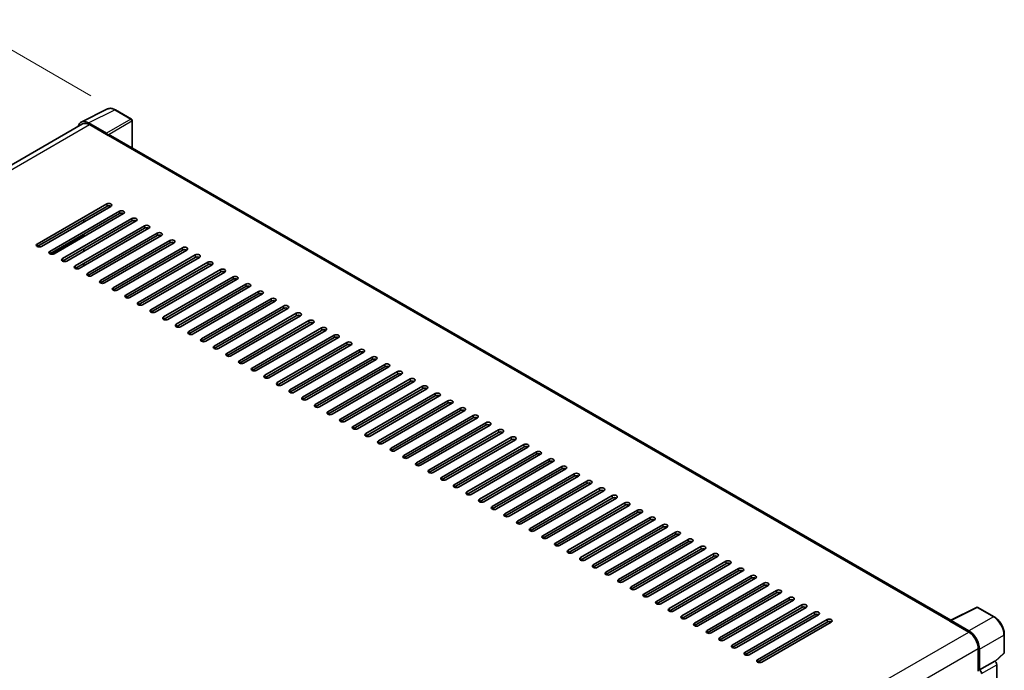
# Model space of a CAD drawing. Units: millimetres. Extents: x 0 to 11800, y 0 to 1546.
# Drawn here: x 803 to 1044, y 347 to 506 of the extents above; entities that cross this region are included whole.
import ezdxf

# ---------------------------------------------------------------- set-up
doc = ezdxf.new("R2010")
doc.units = ezdxf.units.MM
doc.header["$LTSCALE"] = 4
doc.layers.get('Defpoints').update_dxf_attribs({"lineweight": 25})
for name, color, linetype, lineweight in [('Dimension (ISO)', 7, 'Continuous', 18), ('Visible (ISO)', 7, 'Continuous', 35), ('Visible Narrow (ISO)', 7, 'Continuous', 25)]:
    doc.layers.add(name, color=color, linetype=linetype, lineweight=lineweight)
doc.styles.add('Note Text (TK)', font='txt')
doc.dimstyles.new('Default - Method 1b (TK)', dxfattribs={"dimscale": 4, "dimtxt": 2.5, "dimasz": 2.5, "dimexe": 1, "dimexo": 1.5, "dimgap": 1, "dimtad": 1, "dimtoh": 1, "dimrnd": 1e-08, "dimdsep": 46, "dimtxsty": 'Note Text (TK)', "dimcen": 0.09, "dimdle": 5, "dimclrd": 100, "dimclre": 100, "dimclrt": 7, "dimadec": 1, "dimazin": 1, "dimtfac": 1, "dimtmove": 0, "dimatfit": 3, "dimfxl": 1, "dimtolj": 1, "dimlwd": -1, "dimlwe": -1, "dimarcsym": 0})

# ---------------------------------------------------------------- blocks, each defined once
blk = doc.blocks.new('*D24')
at = {"layer": 'Defpoints', "color": 0}
for p in [(826.53, 484.29), (648.46, 419.48), (682.4, 399.88)]:
    blk.add_point(p, dxfattribs=at)
at = {"layer": 'Dimension (ISO)', "color": 100}
for p, q in [((820.56, 487.74), (788.4, 506.31)), ((783.76, 498.95), (657.08, 424.54)), ((676.43, 403.33), (644.48, 421.78))]:
    blk.add_line(p, q, dxfattribs=at)
for points in [[(782.91, 500.39), (784.6, 497.51), (792.38, 504.01)], [(656.24, 425.98), (657.93, 423.1), (648.46, 419.48)]]:
    blk.add_solid(points, dxfattribs=at)
at = {"layer": 'Dimension (ISO)', "color": 7, "insert": (707.04, 464.32), "char_height": 10, "attachment_point": 4, "rotation": 30.4297, "style": 'Note Text (TK)'}
blk.add_mtext('\\A1;{\\Q-29.570;\\W0.820;\\H0.816x; \\fＭＳ Ｐゴシック|b0|i0;\\H10.0000;280}', dxfattribs=at)
blk = doc.blocks.new('*D25')
at = {"layer": 'Defpoints', "color": 0}
for p in [(680.52, 348.81), (898.39, 222.33), (898.39, 183.14)]:
    blk.add_point(p, dxfattribs=at)
at = {"layer": 'Dimension (ISO)', "color": 100}
for p, q in [((680.52, 341.88), (680.52, 305)), ((689.17, 304.6), (889.74, 188.16)), ((898.39, 215.39), (898.39, 178.51))]:
    blk.add_line(p, q, dxfattribs=at)
for points in [[(690.01, 306.04), (688.33, 303.16), (680.52, 309.62)], [(890.58, 189.6), (888.91, 186.72), (898.39, 183.14)]]:
    blk.add_solid(points, dxfattribs=at)
at = {"layer": 'Dimension (ISO)', "color": 7, "insert": (785.18, 259.27), "char_height": 10, "attachment_point": 4, "rotation": 329.863, "style": 'Note Text (TK)'}
blk.add_mtext('\\A1;{\\Q-30.137;\\W0.815;\\H0.816x; \\fＭＳ Ｐゴシック|b0|i0;\\H10.0000;430}', dxfattribs=at)

msp = doc.modelspace()

# ---------------------------------------------------------------- linework, layer by layer
at = {"layer": 'Visible (ISO)'}
for p, q in [((818.2131, 481.3015), (824.6128, 484.4977)), ((830.4759, 482.0183), (826.5346, 484.2938)), ((818.5368, 480.832), (692.6314, 408.1405)), ((824.3388, 478.5618), (819.9658, 481.0865)), ((830.6577, 474.9856), (830.6577, 481.7034)), ((820.1731, 480.6699), (824.8015, 477.9978)), ((824.5958, 478.1165), (824.5958, 478.1167)), ((1030.5222, 359.5938), (825.3469, 478.0518)), ((807.4452, 451.4987), (824.4158, 461.2967)), ((824.4158, 460.7029), (807.4452, 450.9049)), ((825.4443, 460.7029), (808.4737, 450.9049)), ((810.5308, 449.7173), (827.5013, 459.5152)), ((827.5013, 458.9214), (810.5308, 449.1235)), ((828.5298, 458.9214), (811.5593, 449.1235)), ((813.6163, 447.9358), (830.5869, 457.7338)), ((830.5869, 457.14), (813.6163, 447.342)), ((831.6154, 457.14), (814.6448, 447.342)), ((818.8103, 456.8728), (818.8103, 457.4666)), ((816.7019, 446.1544), (833.6724, 455.9523)), ((833.6724, 455.3585), (816.7019, 445.5606)), ((834.7009, 455.3585), (817.7304, 445.5606)), ((818.8103, 453.3099), (818.8103, 453.9037)), ((819.7874, 444.3729), (836.758, 454.1709)), ((836.758, 453.5771), (819.7874, 443.7791)), ((837.7865, 453.5771), (820.8159, 443.7791)), ((822.873, 442.5915), (839.8435, 452.3895)), ((818.8103, 449.747), (818.8103, 450.3408)), ((839.8435, 451.7956), (822.873, 441.9977)), ((840.8721, 451.7956), (823.9015, 441.9977)), ((825.9585, 440.81), (842.9291, 450.608)), ((842.9291, 450.0142), (825.9585, 440.2162)), ((843.9576, 450.0142), (826.9871, 440.2162)), ((829.0441, 439.0286), (846.0147, 448.8266)), ((846.0147, 448.2327), (829.0441, 438.4348)), ((847.0432, 448.2327), (830.0726, 438.4348)), ((818.8103, 446.1841), (818.8103, 446.7779)), ((832.1297, 437.2472), (849.1002, 447.0451)), ((849.1002, 446.4513), (832.1297, 436.6533)), ((850.1287, 446.4513), (833.1582, 436.6533)), ((835.2152, 435.4657), (852.1858, 445.2637)), ((852.1858, 444.6698), (835.2152, 434.8719)), ((853.2143, 444.6698), (836.2437, 434.8719)), ((838.3008, 433.6843), (855.2713, 443.4822)), ((855.2713, 442.8884), (838.3008, 433.0904)), ((856.2998, 442.8884), (839.3293, 433.0904)), ((841.3863, 431.9028), (858.3569, 441.7008)), ((858.3569, 441.107), (841.3863, 431.309)), ((859.3854, 441.107), (842.4148, 431.309)), ((844.4719, 430.1214), (861.4424, 439.9193)), ((861.4424, 439.3255), (844.4719, 429.5275)), ((862.471, 439.3255), (845.5004, 429.5275)), ((847.5574, 428.3399), (864.528, 438.1379)), ((864.528, 437.5441), (847.5574, 427.7461)), ((865.5565, 437.5441), (848.586, 427.7461)), ((850.643, 426.5585), (867.6136, 436.3564)), ((867.6136, 435.7626), (850.643, 425.9647)), ((868.6421, 435.7626), (851.6715, 425.9647)), ((853.7285, 424.777), (870.6991, 434.575)), ((870.6991, 433.9812), (853.7285, 424.1832)), ((871.7276, 433.9812), (854.7571, 424.1832)), ((856.8141, 422.9956), (873.7847, 432.7935)), ((873.7847, 432.1997), (856.8141, 422.4018)), ((874.8132, 432.1997), (857.8426, 422.4018)), ((859.8997, 421.2141), (876.8702, 431.0121)), ((876.8702, 430.4183), (859.8997, 420.6203)), ((877.8987, 430.4183), (860.9282, 420.6203)), ((862.9852, 419.4327), (879.9558, 429.2306)), ((879.9558, 428.6368), (862.9852, 418.8389)), ((880.9843, 428.6368), (864.0137, 418.8389)), ((866.0708, 417.6512), (883.0413, 427.4492)), ((883.0413, 426.8554), (866.0708, 417.0574)), ((884.0699, 426.8554), (867.0993, 417.0574)), ((869.1563, 415.8698), (886.1269, 425.6677)), ((886.1269, 425.0739), (869.1563, 415.276)), ((887.1554, 425.0739), (870.1849, 415.276)), ((872.2419, 414.0883), (889.2125, 423.8863)), ((889.2125, 423.2925), (872.2419, 413.4945)), ((890.241, 423.2925), (873.2704, 413.4945)), ((875.3274, 412.3069), (892.298, 422.1049)), ((892.298, 421.511), (875.3274, 411.7131)), ((893.3265, 421.511), (876.356, 411.7131)), ((878.413, 410.5254), (895.3836, 420.3234)), ((895.3836, 419.7296), (878.413, 409.9316)), ((896.4121, 419.7296), (879.4415, 409.9316)), ((881.4986, 408.744), (898.4691, 418.542)), ((898.4691, 417.9481), (881.4986, 408.1502)), ((899.4976, 417.9481), (882.5271, 408.1502)), ((884.5841, 406.9626), (901.5547, 416.7605)), ((901.5547, 416.1667), (884.5841, 406.3687)), ((902.5832, 416.1667), (885.6126, 406.3687)), ((887.6697, 405.1811), (904.6402, 414.9791)), ((904.6402, 414.3852), (887.6697, 404.5873)), ((905.6688, 414.3852), (888.6982, 404.5873)), ((890.7552, 403.3997), (907.7258, 413.1976)), ((907.7258, 412.6038), (890.7552, 402.8058)), ((908.7543, 412.6038), (891.7838, 402.8058)), ((893.8408, 401.6182), (910.8114, 411.4162)), ((910.8114, 410.8224), (893.8408, 401.0244)), ((911.8399, 410.8224), (894.8693, 401.0244)), ((896.9263, 399.8368), (913.8969, 409.6347)), ((913.8969, 409.0409), (896.9263, 399.2429)), ((914.9254, 409.0409), (897.9549, 399.2429)), ((900.0119, 398.0553), (916.9825, 407.8533)), ((916.9825, 407.2595), (900.0119, 397.4615)), ((918.011, 407.2595), (901.0404, 397.4615)), ((903.0975, 396.2739), (920.068, 406.0718)), ((920.068, 405.478), (903.0975, 395.6801)), ((921.0965, 405.478), (904.126, 395.6801)), ((906.183, 394.4924), (923.1536, 404.2904)), ((923.1536, 403.6966), (906.183, 393.8986)), ((924.1821, 403.6966), (907.2115, 393.8986)), ((909.2686, 392.711), (926.2391, 402.5089)), ((926.2391, 401.9151), (909.2686, 392.1172)), ((927.2677, 401.9151), (910.2971, 392.1172)), ((912.3541, 390.9295), (929.3247, 400.7275)), ((929.3247, 400.1337), (912.3541, 390.3357)), ((930.3532, 400.1337), (913.3826, 390.3357)), ((915.4397, 389.1481), (932.4102, 398.946)), ((932.4102, 398.3522), (915.4397, 388.5543)), ((933.4388, 398.3522), (916.4682, 388.5543)), ((918.5252, 387.3666), (935.4958, 397.1646)), ((935.4958, 396.5708), (918.5252, 386.7728)), ((936.5243, 396.5708), (919.5538, 386.7728)), ((921.6108, 385.5852), (938.5814, 395.3831)), ((938.5814, 394.7893), (921.6108, 384.9914)), ((939.6099, 394.7893), (922.6393, 384.9914)), ((924.6964, 383.8037), (941.6669, 393.6017)), ((941.6669, 393.0079), (924.6964, 383.2099)), ((942.6954, 393.0079), (925.7249, 383.2099)), ((927.7819, 382.0223), (944.7525, 391.8203)), ((944.7525, 391.2264), (927.7819, 381.4285)), ((945.781, 391.2264), (928.8104, 381.4285)), ((930.8675, 380.2408), (947.838, 390.0388)), ((947.838, 389.445), (930.8675, 379.647)), ((948.8666, 389.445), (931.896, 379.647)), ((933.953, 378.4594), (950.9236, 388.2574)), ((950.9236, 387.6635), (933.953, 377.8656)), ((951.9521, 387.6635), (934.9815, 377.8656)), ((937.0386, 376.678), (954.0091, 386.4759)), ((954.0091, 385.8821), (937.0386, 376.0841)), ((955.0377, 385.8821), (938.0671, 376.0841)), ((940.1241, 374.8965), (957.0947, 384.6945)), ((957.0947, 384.1006), (940.1241, 374.3027)), ((958.1232, 384.1006), (941.1527, 374.3027)), ((943.2097, 373.1151), (960.1803, 382.913)), ((960.1803, 382.3192), (943.2097, 372.5212)), ((961.2088, 382.3192), (944.2382, 372.5212)), ((946.2953, 371.3336), (963.2658, 381.1316)), ((963.2658, 380.5378), (946.2953, 370.7398)), ((964.2943, 380.5378), (947.3238, 370.7398)), ((949.3808, 369.5522), (966.3514, 379.3501)), ((966.3514, 378.7563), (949.3808, 368.9583)), ((967.3799, 378.7563), (950.4093, 368.9583)), ((952.4664, 367.7707), (969.4369, 377.5687)), ((969.4369, 376.9749), (952.4664, 367.1769)), ((970.4655, 376.9749), (953.4949, 367.1769)), ((955.5519, 365.9893), (972.5225, 375.7872)), ((972.5225, 375.1934), (955.5519, 365.3955)), ((973.551, 375.1934), (956.5804, 365.3955)), ((958.6375, 364.2078), (975.608, 374.0058)), ((975.608, 373.412), (958.6375, 363.614)), ((976.6366, 373.412), (959.666, 363.614)), ((961.723, 362.4264), (978.6936, 372.2243)), ((978.6936, 371.6305), (961.723, 361.8326)), ((979.7221, 371.6305), (962.7516, 361.8326)), ((964.8086, 360.6449), (981.7792, 370.4429)), ((981.7792, 369.8491), (964.8086, 360.0511)), ((982.8077, 369.8491), (965.8371, 360.0511)), ((967.8942, 358.8635), (984.8647, 368.6614)), ((984.8647, 368.0676), (967.8942, 358.2697)), ((985.8932, 368.0676), (968.9227, 358.2697)), ((970.9797, 357.082), (987.9503, 366.88)), ((987.9503, 366.2862), (970.9797, 356.4882)), ((988.9788, 366.2862), (972.0082, 356.4882)), ((974.0653, 355.3006), (991.0358, 365.0985)), ((991.0358, 364.5047), (974.0653, 354.7068)), ((992.0643, 364.5047), (975.0938, 354.7068)), ((977.1508, 353.5191), (994.1214, 363.3171)), ((994.1214, 362.7233), (977.1508, 352.9253)), ((995.1499, 362.7233), (978.1793, 352.9253)), ((980.2364, 351.7377), (997.2069, 361.5357)), ((997.2069, 360.9418), (980.2364, 351.1439)), ((998.2355, 360.9418), (981.2649, 351.1439)), ((1030.3812, 359.5234), (1036.781, 362.7196)), ((1041.0666, 360.4337), (1037.1253, 362.7092)), ((983.3219, 349.9562), (1000.2925, 359.7542)), ((1000.2925, 359.1604), (983.3219, 349.3624)), ((1001.321, 359.1604), (984.3505, 349.3624)), ((1030.2481, 359.3831), (1034.8765, 356.7109)), ((1030.2995, 359.3536), (1030.2995, 359.3534)), ((1034.9294, 356.9772), (1030.5565, 359.5019)), ((1043.5611, 351.7102), (1043.5611, 356.113)), ((1037.1906, 352.7026), (1037.1906, 347.125)), ((1037.4992, 347.4771), (1037.4992, 352.5263)), ((1041.3657, 349.5191), (1043.4445, 351.4434)), ((1037.4992, 347.4771), (1041.2214, 349.6261)), ((1041.2217, 349.6259), (1041.2214, 349.6261)), ((1041.7357, 308.6666), (1041.7357, 348.7357)), ((1037.4995, 347.4769), (1037.4992, 347.4771))]:
    msp.add_line(p, q, dxfattribs=at)
for centre, start, end in [((830.2941, 481.7034), 0, 60), ((1036.9434, 362.3943), 60, 116.538708), ((1043.1975, 351.7102), 312.789481, 0)]:
    msp.add_arc(centre, 0.3636, start, end, dxfattribs=at)
for centre, major_axis, ratio, start_param, end_param in [((819.969, 478.1138), (-1.8204, 3.153), 0.5766475, 5.49839613, 6.85065115), ((820.1731, 477.9978), (-1.6364, 2.8343), 0.57735027, 5.49778714, 6.28318531), ((824.3385, 478.2649), (0.1818, -0.3149), 0.5780539, 0.78600715, 2.3555855), ((824.8015, 477.107), (0.5455, 0.9448), 0.57735027, 0, 0.78539816), ((824.93, 460.9998), (0.7273, 0), 0.57735027, 5.49778716, 8.63937978), ((824.93, 460.406), (-0.7273, 0), 0.57735027, 3.92699082, 5.49778713), ((828.0156, 459.2183), (0.7273, 0), 0.57735027, 5.49778716, 8.63937978), ((828.0156, 458.6245), (-0.7273, 0), 0.57735027, 3.92699082, 5.49778713), ((831.1011, 457.4369), (0.7273, 0), 0.57735027, 5.49778716, 8.63937978), ((831.1011, 456.8431), (-0.7273, 0), 0.57735027, 3.92699082, 5.49778713), ((834.1867, 455.6554), (0.7273, 0), 0.57735027, 5.49778716, 8.63937978), ((834.1867, 455.0616), (-0.7273, 0), 0.57735027, 3.92699082, 5.49778713), ((837.2722, 453.874), (0.7273, 0), 0.57735027, 5.49778716, 8.63937978), ((837.2722, 453.2802), (-0.7273, 0), 0.57735027, 3.92699082, 5.49778713), ((840.3578, 452.0925), (0.7273, 0), 0.57735027, 5.49778716, 8.63937978), ((840.3578, 451.4987), (-0.7273, 0), 0.57735027, 3.92699082, 5.49778713), ((807.9595, 451.2018), (-0.7273, 0), 0.57735027, 5.49778716, 8.63937978), ((811.045, 449.4204), (-0.7273, 0), 0.57735027, 5.49778716, 8.63937978), ((843.4434, 450.3111), (0.7273, 0), 0.57735027, 5.49778716, 8.63937978), ((843.4434, 449.7173), (-0.7273, 0), 0.57735027, 3.92699082, 5.49778713), ((814.1306, 447.6389), (-0.7273, 0), 0.57735027, 5.49778716, 8.63937978), ((846.5289, 448.5297), (0.7273, 0), 0.57735027, 5.49778716, 8.63937978), ((846.5289, 447.9358), (-0.7273, 0), 0.57735027, 3.92699082, 5.49778713), ((849.6145, 446.7482), (0.7273, 0), 0.57735027, 5.49778716, 8.63937978), ((817.2161, 445.8575), (-0.7273, 0), 0.57735027, 5.49778716, 8.63937978), ((849.6145, 446.1544), (-0.7273, 0), 0.57735027, 3.92699082, 5.49778713), ((852.7, 444.9668), (0.7273, 0), 0.57735027, 5.49778716, 8.63937978), ((852.7, 444.3729), (-0.7273, 0), 0.57735027, 3.92699082, 5.49778713), ((820.3017, 444.076), (-0.7273, 0), 0.57735027, 5.49778716, 8.63937978), ((823.3872, 442.2946), (-0.7273, 0), 0.57735027, 5.49778716, 8.63937978), ((855.7856, 443.1853), (0.7273, 0), 0.57735027, 5.49778716, 8.63937978), ((855.7856, 442.5915), (-0.7273, 0), 0.57735027, 3.92699082, 5.49778713), ((826.4728, 440.5131), (-0.7273, 0), 0.57735027, 5.49778716, 8.63937978), ((858.8711, 441.4039), (0.7273, 0), 0.57735027, 5.49778716, 8.63937978), ((858.8711, 440.81), (-0.7273, 0), 0.57735027, 3.92699082, 5.49778713), ((861.9567, 439.6224), (0.7273, 0), 0.57735027, 5.49778716, 8.63937978), ((829.5584, 438.7317), (-0.7273, 0), 0.57735027, 5.49778716, 8.63937978), ((861.9567, 439.0286), (-0.7273, 0), 0.57735027, 3.92699082, 5.49778713), ((865.0423, 437.841), (0.7273, 0), 0.57735027, 5.49778716, 8.63937978), ((865.0423, 437.2472), (-0.7273, 0), 0.57735027, 3.92699082, 5.49778713), ((832.6439, 436.9502), (-0.7273, 0), 0.57735027, 5.49778716, 8.63937978), ((835.7295, 435.1688), (-0.7273, 0), 0.57735027, 5.49778716, 8.63937978), ((868.1278, 436.0595), (0.7273, 0), 0.57735027, 5.49778716, 8.63937978), ((868.1278, 435.4657), (-0.7273, 0), 0.57735027, 3.92699082, 5.49778713), ((838.815, 433.3873), (-0.7273, 0), 0.57735027, 5.49778716, 8.63937978), ((871.2134, 434.2781), (0.7273, 0), 0.57735027, 5.49778716, 8.63937978), ((871.2134, 433.6843), (-0.7273, 0), 0.57735027, 3.92699082, 5.49778713), ((874.2989, 432.4966), (0.7273, 0), 0.57735027, 5.49778716, 8.63937978), ((841.9006, 431.6059), (-0.7273, 0), 0.57735027, 5.49778716, 8.63937978), ((874.2989, 431.9028), (-0.7273, 0), 0.57735027, 3.92699082, 5.49778713), ((877.3845, 430.7152), (0.7273, 0), 0.57735027, 5.49778716, 8.63937978), ((877.3845, 430.1214), (-0.7273, 0), 0.57735027, 3.92699082, 5.49778713), ((844.9861, 429.8245), (-0.7273, 0), 0.57735027, 5.49778716, 8.63937978), ((848.0717, 428.043), (-0.7273, 0), 0.57735027, 5.49778716, 8.63937978), ((880.47, 428.9337), (0.7273, 0), 0.57735027, 5.49778716, 8.63937978), ((880.47, 428.3399), (-0.7273, 0), 0.57735027, 3.92699082, 5.49778713), ((851.1573, 426.2616), (-0.7273, 0), 0.57735027, 5.49778716, 8.63937978), ((883.5556, 427.1523), (0.7273, 0), 0.57735027, 5.49778716, 8.63937978), ((883.5556, 426.5585), (-0.7273, 0), 0.57735027, 3.92699082, 5.49778713), ((886.6412, 425.3708), (0.7273, 0), 0.57735027, 5.49778716, 8.63937978), ((854.2428, 424.4801), (-0.7273, 0), 0.57735027, 5.49778716, 8.63937978), ((886.6412, 424.777), (-0.7273, 0), 0.57735027, 3.92699082, 5.49778713), ((889.7267, 423.5894), (0.7273, 0), 0.57735027, 5.49778716, 8.63937978), ((889.7267, 422.9956), (-0.7273, 0), 0.57735027, 3.92699082, 5.49778713), ((857.3284, 422.6987), (-0.7273, 0), 0.57735027, 5.49778716, 8.63937978), ((860.4139, 420.9172), (-0.7273, 0), 0.57735027, 5.49778716, 8.63937978), ((892.8123, 421.8079), (0.7273, 0), 0.57735027, 5.49778716, 8.63937978), ((892.8123, 421.2141), (-0.7273, 0), 0.57735027, 3.92699082, 5.49778713), ((863.4995, 419.1358), (-0.7273, 0), 0.57735027, 5.49778716, 8.63937978), ((895.8978, 420.0265), (0.7273, 0), 0.57735027, 5.49778716, 8.63937978), ((895.8978, 419.4327), (-0.7273, 0), 0.57735027, 3.92699082, 5.49778713), ((898.9834, 418.245), (0.7273, 0), 0.57735027, 5.49778716, 8.63937978), ((866.585, 417.3543), (-0.7273, 0), 0.57735027, 5.49778716, 8.63937978), ((898.9834, 417.6512), (-0.7273, 0), 0.57735027, 3.92699082, 5.49778713), ((902.0689, 416.4636), (0.7273, 0), 0.57735027, 5.49778716, 8.63937978), ((902.0689, 415.8698), (-0.7273, 0), 0.57735027, 3.92699082, 5.49778713), ((869.6706, 415.5729), (-0.7273, 0), 0.57735027, 5.49778716, 8.63937978), ((872.7562, 413.7914), (-0.7273, 0), 0.57735027, 5.49778716, 8.63937978), ((905.1545, 414.6822), (0.7273, 0), 0.57735027, 5.49778716, 8.63937978), ((905.1545, 414.0883), (-0.7273, 0), 0.57735027, 3.92699082, 5.49778713), ((875.8417, 412.01), (-0.7273, 0), 0.57735027, 5.49778716, 8.63937978), ((908.2401, 412.9007), (0.7273, 0), 0.57735027, 5.49778716, 8.63937978), ((908.2401, 412.3069), (-0.7273, 0), 0.57735027, 3.92699082, 5.49778713), ((911.3256, 411.1193), (0.7273, 0), 0.57735027, 5.49778716, 8.63937978), ((878.9273, 410.2285), (-0.7273, 0), 0.57735027, 5.49778716, 8.63937978), ((882.0128, 408.4471), (-0.7273, 0), 0.57735027, 5.49778716, 8.63937978), ((911.3256, 410.5254), (-0.7273, 0), 0.57735027, 3.92699082, 5.49778713), ((914.4112, 409.3378), (0.7273, 0), 0.57735027, 5.49778716, 8.63937978), ((914.4112, 408.744), (-0.7273, 0), 0.57735027, 3.92699082, 5.49778713), ((885.0984, 406.6656), (-0.7273, 0), 0.57735027, 5.49778716, 8.63937978), ((917.4967, 407.5564), (0.7273, 0), 0.57735027, 5.49778715, 8.63937978), ((917.4967, 406.9626), (-0.7273, 0), 0.57735027, 3.92699082, 5.49778713), ((888.1839, 404.8842), (-0.7273, 0), 0.57735027, 5.49778716, 8.63937978), ((920.5823, 405.7749), (0.7273, 0), 0.57735027, 5.49778716, 8.63937978), ((920.5823, 405.1811), (-0.7273, 0), 0.57735027, 3.92699082, 5.49778713), ((923.6678, 403.9935), (0.7273, 0), 0.57735027, 5.49778716, 8.63937978), ((923.6678, 403.3997), (-0.7273, 0), 0.57735027, 3.92699082, 5.49778713), ((891.2695, 403.1027), (-0.7273, 0), 0.57735027, 5.49778716, 8.63937978), ((894.355, 401.3213), (-0.7273, 0), 0.57735027, 5.49778716, 8.63937978), ((926.7534, 402.212), (0.7273, 0), 0.57735027, 5.49778716, 8.63937978), ((926.7534, 401.6182), (-0.7273, 0), 0.57735027, 3.92699082, 5.49778713), ((897.4406, 399.5399), (-0.7273, 0), 0.57735027, 5.49778716, 8.63937978), ((929.839, 400.4306), (0.7273, 0), 0.57735027, 5.49778716, 8.63937978), ((929.839, 399.8368), (-0.7273, 0), 0.57735027, 3.92699082, 5.49778713), ((932.9245, 398.6491), (0.7273, 0), 0.57735027, 5.49778716, 8.63937978), ((900.5262, 397.7584), (-0.7273, 0), 0.57735027, 5.49778716, 8.63937978), ((932.9245, 398.0553), (-0.7273, 0), 0.57735027, 3.92699082, 5.49778713), ((936.0101, 396.8677), (0.7273, 0), 0.57735027, 5.49778716, 8.63937978), ((936.0101, 396.2739), (-0.7273, 0), 0.57735027, 3.92699082, 5.49778713), ((903.6117, 395.977), (-0.7273, 0), 0.57735027, 5.49778716, 8.63937978), ((906.6973, 394.1955), (-0.7273, 0), 0.57735027, 5.49778716, 8.63937978), ((939.0956, 395.0862), (0.7273, 0), 0.57735027, 5.49778716, 8.63937978), ((939.0956, 394.4924), (-0.7273, 0), 0.57735027, 3.92699082, 5.49778713), ((909.7828, 392.4141), (-0.7273, 0), 0.57735027, 5.49778716, 8.63937978), ((942.1812, 393.3048), (0.7273, 0), 0.57735027, 5.49778716, 8.63937978), ((942.1812, 392.711), (-0.7273, 0), 0.57735027, 3.92699082, 5.49778713), ((945.2667, 391.5233), (0.7273, 0), 0.57735027, 5.49778716, 8.63937978), ((912.8684, 390.6326), (-0.7273, 0), 0.57735027, 5.49778716, 8.63937978), ((945.2667, 390.9295), (-0.7273, 0), 0.57735027, 3.92699082, 5.49778713), ((948.3523, 389.7419), (0.7273, 0), 0.57735027, 5.49778716, 8.63937978), ((948.3523, 389.1481), (-0.7273, 0), 0.57735027, 3.92699082, 5.49778713), ((915.9539, 388.8512), (-0.7273, 0), 0.57735027, 5.49778716, 8.63937978), ((919.0395, 387.0697), (-0.7273, 0), 0.57735027, 5.49778716, 8.63937978), ((951.4379, 387.9604), (0.7273, 0), 0.57735027, 5.49778716, 8.63937978), ((951.4379, 387.3666), (-0.7273, 0), 0.57735027, 3.92699082, 5.49778713), ((922.1251, 385.2883), (-0.7273, 0), 0.57735027, 5.49778716, 8.63937978), ((954.5234, 386.179), (0.7273, 0), 0.57735027, 5.49778716, 8.63937978), ((954.5234, 385.5852), (-0.7273, 0), 0.57735027, 3.92699082, 5.49778713), ((957.609, 384.3976), (0.7273, 0), 0.57735027, 5.49778716, 8.63937978), ((925.2106, 383.5068), (-0.7273, 0), 0.57735027, 5.49778716, 8.63937978), ((957.609, 383.8037), (-0.7273, 0), 0.57735027, 3.92699082, 5.49778713), ((960.6945, 382.6161), (0.7273, 0), 0.57735027, 5.49778716, 8.63937978), ((960.6945, 382.0223), (-0.7273, 0), 0.57735027, 3.92699082, 5.49778713), ((928.2962, 381.7254), (-0.7273, 0), 0.57735027, 5.49778716, 8.63937978), ((931.3817, 379.9439), (-0.7273, 0), 0.57735027, 5.49778716, 8.63937978), ((963.7801, 380.8347), (0.7273, 0), 0.57735027, 5.49778716, 8.63937978), ((963.7801, 380.2408), (-0.7273, 0), 0.57735027, 3.92699082, 5.49778713), ((934.4673, 378.1625), (-0.7273, 0), 0.57735027, 5.49778716, 8.63937978), ((966.8656, 379.0532), (0.7273, 0), 0.57735027, 5.49778716, 8.63937978), ((966.8656, 378.4594), (-0.7273, 0), 0.57735027, 3.92699082, 5.49778713), ((969.9512, 377.2718), (0.7273, 0), 0.57735027, 5.49778716, 8.63937978), ((937.5528, 376.381), (-0.7273, 0), 0.57735027, 5.49778716, 8.63937978), ((969.9512, 376.678), (-0.7273, 0), 0.57735027, 3.92699082, 5.49778713), ((973.0367, 375.4903), (0.7273, 0), 0.57735027, 5.49778716, 8.63937978), ((973.0367, 374.8965), (-0.7273, 0), 0.57735027, 3.92699082, 5.49778713), ((940.6384, 374.5996), (-0.7273, 0), 0.57735027, 5.49778716, 8.63937978), ((943.724, 372.8181), (-0.7273, 0), 0.57735027, 5.49778716, 8.63937978), ((976.1223, 373.7089), (0.7273, 0), 0.57735027, 5.49778716, 8.63937978), ((976.1223, 373.1151), (-0.7273, 0), 0.57735027, 3.92699082, 5.49778713), ((946.8095, 371.0367), (-0.7273, 0), 0.57735027, 5.49778716, 8.63937978), ((979.2079, 371.9274), (0.7273, 0), 0.57735027, 5.49778716, 8.63937978), ((979.2079, 371.3336), (-0.7273, 0), 0.57735027, 3.92699082, 5.49778713), ((982.2934, 370.146), (0.7273, 0), 0.57735027, 5.49778716, 8.63937978), ((949.8951, 369.2553), (-0.7273, 0), 0.57735027, 5.49778716, 8.63937978), ((982.2934, 369.5522), (-0.7273, 0), 0.57735027, 3.92699082, 5.49778713), ((985.379, 368.3645), (0.7273, 0), 0.57735027, 5.49778716, 8.63937978), ((985.379, 367.7707), (-0.7273, 0), 0.57735027, 3.92699082, 5.49778713), ((952.9806, 367.4738), (-0.7273, 0), 0.57735027, 5.49778716, 8.63937978), ((956.0662, 365.6924), (-0.7273, 0), 0.57735027, 5.49778716, 8.63937978), ((988.4645, 366.5831), (0.7273, 0), 0.57735027, 5.49778716, 8.63937978), ((988.4645, 365.9893), (-0.7273, 0), 0.57735027, 3.92699082, 5.49778713), ((959.1517, 363.9109), (-0.7273, 0), 0.57735027, 5.49778716, 8.63937978), ((991.5501, 364.8016), (0.7273, 0), 0.57735027, 5.49778716, 8.63937978), ((991.5501, 364.2078), (-0.7273, 0), 0.57735027, 3.92699082, 5.49778713), ((994.6356, 363.0202), (0.7273, 0), 0.57735027, 5.49778716, 8.63937978), ((962.2373, 362.1295), (-0.7273, 0), 0.57735027, 5.49778716, 8.63937978), ((965.3229, 360.348), (-0.7273, 0), 0.57735027, 5.49778716, 8.63937978), ((994.6356, 362.4264), (-0.7273, 0), 0.57735027, 3.92699082, 5.49778713), ((997.7212, 361.2387), (0.7273, 0), 0.57735027, 5.49778716, 8.63937978), ((997.7212, 360.6449), (-0.7273, 0), 0.57735027, 3.92699082, 5.49778713), ((968.4084, 358.5666), (-0.7273, 0), 0.57735027, 5.49778716, 8.63937978), ((1000.8068, 359.4573), (0.7273, 0), 0.57735027, 5.49778716, 8.63937978), ((1000.8068, 358.8635), (-0.7273, 0), 0.57735027, 3.92699082, 5.49778713), ((1030.2481, 358.4923), (0.5455, 0.9448), 0.57735027, 0.71092153, 0.78539816), ((1030.5568, 359.2047), (-0.182, 0.3153), 0.5766475, 5.49839613, 7.06797448), ((971.494, 356.7851), (-0.7273, 0), 0.57735027, 5.49778716, 8.63937978), ((1034.8765, 354.0387), (1.6364, -2.8343), 0.57735027, 0.78539816, 2.35619449), ((1034.9263, 354.0081), (1.8182, -3.1492), 0.5780539, 0.78600715, 2.3555855), ((974.5795, 355.0037), (-0.7273, 0), 0.57735027, 5.49778716, 8.63937978), ((977.6651, 353.2222), (-0.7273, 0), 0.57735027, 5.49778716, 8.63937978), ((980.7506, 351.4408), (-0.7273, 0), 0.57735027, 5.49778716, 8.63937978), ((983.8362, 349.6593), (-0.7273, 0), 0.57735027, 5.49778716, 8.63937978), ((1041.2211, 349.0321), (-0.3636, 0.6298), 0.5780539, 3.9275998, 5.49717816), ((1037.4989, 346.8831), (0.3636, -0.6298), 0.5780539, 0.78600715, 2.3555855)]:
    msp.add_ellipse(centre, major_axis=major_axis, ratio=ratio, start_param=start_param, end_param=end_param, dxfattribs=at)
for points, knots in [([(826.5346, 484.2938), (826.4052, 484.3685), (826.2743, 484.4329), (826.0111, 484.5389), (825.8788, 484.5805), (825.6148, 484.6386), (825.4831, 484.6551), (825.2229, 484.6601), (825.0944, 484.6486), (824.8457, 484.5956), (824.7256, 484.554), (824.6128, 484.4977)], [-0.784789176, -0.784789176, -0.784789176, -0.784789176, -0.634804167, -0.634804167, -0.484819157, -0.484819157, -0.334834148, -0.334834148, -0.184849139, -0.184849139, -0.03486413, -0.03486413, -0.03486413, -0.03486413]), ([(1043.5611, 356.113), (1043.5611, 356.2693), (1043.5505, 356.4299), (1043.509, 356.7564), (1043.4782, 356.9223), (1043.3974, 357.2563), (1043.3474, 357.4243), (1043.2297, 357.7591), (1043.1619, 357.9259), (1043.0103, 358.2546), (1042.9263, 358.4165), (1042.7441, 358.7321), (1042.6458, 358.8858), (1042.437, 359.1815), (1042.3265, 359.3236), (1042.0954, 359.5929), (1041.9748, 359.7202), (1041.726, 359.9572), (1041.5977, 360.0669), (1041.3357, 360.266), (1041.202, 360.3555), (1041.0666, 360.4337)], [-0.78478918, -0.78478918, -0.78478918, -0.78478918, -0.62783134, -0.62783134, -0.47087351, -0.47087351, -0.31391567, -0.31391567, -0.15695784, -0.15695784, 0, 0, 0.15695784, 0.15695784, 0.31391567, 0.31391567, 0.47087351, 0.47087351, 0.62783134, 0.62783134, 0.78478918, 0.78478918, 0.78478918, 0.78478918])]:
    msp.add_open_spline(points, degree=3, knots=knots, dxfattribs=at)
at = {"layer": 'Visible Narrow (ISO)'}
for p, q in [((819.9658, 481.0865), (826.3617, 484.2808)), ((826.3617, 484.2808), (830.3031, 482.0053)), ((830.3031, 482.0053), (824.3388, 478.5618)), ((824.5958, 478.1167), (830.56, 481.5602)), ((830.56, 481.5602), (830.56, 475.042)), ((693.59, 407.5871), (820.1731, 480.6699)), ((824.8015, 477.9978), (1030.2481, 359.3831)), ((824.4158, 461.2967), (824.4158, 460.7029)), ((827.5013, 459.5152), (827.5013, 458.9214)), ((830.5869, 457.7338), (830.5869, 457.14)), ((833.6724, 455.9523), (833.6724, 455.3585)), ((810.7433, 449.0383), (818.8103, 453.6958)), ((836.758, 454.1709), (836.758, 453.5771)), ((839.8435, 452.3895), (839.8435, 451.7956)), ((807.4452, 451.4987), (807.4452, 450.9049)), ((810.5308, 449.7173), (810.5308, 449.1235)), ((842.9291, 450.608), (842.9291, 450.0142)), ((813.6163, 447.9358), (813.6163, 447.342)), ((846.0147, 448.8266), (846.0147, 448.2327)), ((816.7019, 446.1544), (816.7019, 445.5606)), ((849.1002, 447.0451), (849.1002, 446.4513)), ((852.1858, 445.2637), (852.1858, 444.6698)), ((819.7874, 444.3729), (819.7874, 443.7791)), ((822.873, 442.5915), (822.873, 441.9977)), ((855.2713, 443.4822), (855.2713, 442.8884)), ((825.9585, 440.81), (825.9585, 440.2162)), ((858.3569, 441.7008), (858.3569, 441.107)), ((861.4424, 439.9193), (861.4424, 439.3255)), ((829.0441, 439.0286), (829.0441, 438.4348)), ((864.528, 438.1379), (864.528, 437.5441)), ((832.1297, 437.2472), (832.1297, 436.6533)), ((835.2152, 435.4657), (835.2152, 434.8719)), ((867.6136, 436.3564), (867.6136, 435.7626)), ((838.3008, 433.6843), (838.3008, 433.0904)), ((870.6991, 434.575), (870.6991, 433.9812)), ((873.7847, 432.7935), (873.7847, 432.1997)), ((841.3863, 431.9028), (841.3863, 431.309)), ((876.8702, 431.0121), (876.8702, 430.4183)), ((844.4719, 430.1214), (844.4719, 429.5275)), ((847.5574, 428.3399), (847.5574, 427.7461)), ((879.9558, 429.2306), (879.9558, 428.6368)), ((850.643, 426.5585), (850.643, 425.9647)), ((883.0413, 427.4492), (883.0413, 426.8554)), ((886.1269, 425.6677), (886.1269, 425.0739)), ((853.7285, 424.777), (853.7285, 424.1832)), ((889.2125, 423.8863), (889.2125, 423.2925)), ((856.8141, 422.9956), (856.8141, 422.4018)), ((859.8997, 421.2141), (859.8997, 420.6203)), ((892.298, 422.1049), (892.298, 421.511)), ((862.9852, 419.4327), (862.9852, 418.8389)), ((895.3836, 420.3234), (895.3836, 419.7296)), ((898.4691, 418.542), (898.4691, 417.9481)), ((866.0708, 417.6512), (866.0708, 417.0574)), ((901.5547, 416.7605), (901.5547, 416.1667)), ((869.1563, 415.8698), (869.1563, 415.276)), ((872.2419, 414.0883), (872.2419, 413.4945)), ((904.6402, 414.9791), (904.6402, 414.3852)), ((875.3274, 412.3069), (875.3274, 411.7131)), ((907.7258, 413.1976), (907.7258, 412.6038)), ((910.8114, 411.4162), (910.8114, 410.8224)), ((878.413, 410.5254), (878.413, 409.9316)), ((881.4986, 408.744), (881.4986, 408.1502)), ((913.8969, 409.6347), (913.8969, 409.0409)), ((884.5841, 406.9626), (884.5841, 406.3687)), ((916.9825, 407.8533), (916.9825, 407.2595)), ((887.6697, 405.1811), (887.6697, 404.5873)), ((920.068, 406.0718), (920.068, 405.478)), ((923.1536, 404.2904), (923.1536, 403.6966)), ((890.7552, 403.3997), (890.7552, 402.8058)), ((893.8408, 401.6182), (893.8408, 401.0244)), ((926.2391, 402.5089), (926.2391, 401.9151)), ((896.9263, 399.8368), (896.9263, 399.2429)), ((929.3247, 400.7275), (929.3247, 400.1337)), ((900.0119, 398.0553), (900.0119, 397.4615)), ((932.4102, 398.946), (932.4102, 398.3522)), ((935.4958, 397.1646), (935.4958, 396.5708)), ((903.0975, 396.2739), (903.0975, 395.6801)), ((906.183, 394.4924), (906.183, 393.8986)), ((938.5814, 395.3831), (938.5814, 394.7893)), ((909.2686, 392.711), (909.2686, 392.1172)), ((941.6669, 393.6017), (941.6669, 393.0079)), ((912.3541, 390.9295), (912.3541, 390.3357)), ((944.7525, 391.8203), (944.7525, 391.2264)), ((947.838, 390.0388), (947.838, 389.445)), ((915.4397, 389.1481), (915.4397, 388.5543)), ((918.5252, 387.3666), (918.5252, 386.7728)), ((950.9236, 388.2574), (950.9236, 387.6635)), ((921.6108, 385.5852), (921.6108, 384.9914)), ((954.0091, 386.4759), (954.0091, 385.8821)), ((957.0947, 384.6945), (957.0947, 384.1006)), ((924.6964, 383.8037), (924.6964, 383.2099)), ((960.1803, 382.913), (960.1803, 382.3192)), ((927.7819, 382.0223), (927.7819, 381.4285)), ((930.8675, 380.2408), (930.8675, 379.647)), ((963.2658, 381.1316), (963.2658, 380.5378)), ((933.953, 378.4594), (933.953, 377.8656)), ((966.3514, 379.3501), (966.3514, 378.7563)), ((969.4369, 377.5687), (969.4369, 376.9749)), ((937.0386, 376.678), (937.0386, 376.0841)), ((972.5225, 375.7872), (972.5225, 375.1934)), ((940.1241, 374.8965), (940.1241, 374.3027)), ((943.2097, 373.1151), (943.2097, 372.5212)), ((975.608, 374.0058), (975.608, 373.412)), ((946.2953, 371.3336), (946.2953, 370.7398)), ((978.6936, 372.2243), (978.6936, 371.6305)), ((981.7792, 370.4429), (981.7792, 369.8491)), ((949.3808, 369.5522), (949.3808, 368.9583)), ((984.8647, 368.6614), (984.8647, 368.0676)), ((952.4664, 367.7707), (952.4664, 367.1769)), ((955.5519, 365.9893), (955.5519, 365.3955)), ((987.9503, 366.88), (987.9503, 366.2862)), ((958.6375, 364.2078), (958.6375, 363.614)), ((991.0358, 365.0985), (991.0358, 364.5047)), ((994.1214, 363.3171), (994.1214, 362.7233)), ((961.723, 362.4264), (961.723, 361.8326)), ((964.8086, 360.6449), (964.8086, 360.0511)), ((997.2069, 361.5357), (997.2069, 360.9418)), ((1030.5565, 359.5019), (1036.9524, 362.6962)), ((1036.9524, 362.6962), (1040.8937, 360.4207)), ((967.8942, 358.8635), (967.8942, 358.2697)), ((1000.2925, 359.7542), (1000.2925, 359.1604)), ((1040.8937, 360.4207), (1034.9294, 356.9772)), ((908.2304, 283.5918), (1034.8765, 356.7109)), ((970.9797, 357.082), (970.9797, 356.4882)), ((1037.4992, 352.5263), (1043.4634, 355.9698)), ((1043.4634, 355.9698), (1043.4634, 351.567)), ((974.0653, 355.3006), (974.0653, 354.7068)), ((977.1508, 353.5191), (977.1508, 352.9253)), ((910.5774, 279.6025), (1037.1906, 352.7026)), ((980.2364, 351.7377), (980.2364, 351.1439)), ((1043.4634, 351.567), (1041.3056, 349.5696)), ((983.3219, 349.9562), (983.3219, 349.3624)), ((1041.2217, 349.6259), (1037.4995, 347.4769)), ((1038.0134, 346.5867), (1041.7357, 348.7357))]:
    msp.add_line(p, q, dxfattribs=at)
for centre, major_axis, ratio, start_param, end_param in [((826.3556, 481.3034), (-1.8009, 3.1632), 0.57677384, 5.50187364, 6.25179868), ((826.3528, 483.9789), (0.1818, 0.3149), 0.57735027, 0, 0.75049158), ((830.2941, 481.7034), (0.1818, 0.3149), 0.57735027, 0, 0.75049158), ((830.2941, 481.7034), (0.1818, -0.3149), 0.61692145, 0.78600715, 2.3555855), ((830.2941, 481.7034), (0.3636, 0), 0.57735027, 5.53269373, 6.28318531), ((1036.9434, 362.3943), (-0.1625, 0.3253), 0.5766475, 5.53326026, 6.28318531), ((1036.9434, 362.3943), (0.1818, 0.3149), 0.57735027, 0, 0.75049158), ((1040.8847, 360.1188), (0.1818, 0.3149), 0.57735027, 0, 0.75049158), ((1040.8819, 357.4466), (1.8182, -3.1492), 0.58194065, 0.78600715, 2.3555855), ((1043.1975, 356.113), (0.3636, 0), 0.57735027, 5.53269373, 6.28318531), ((1043.1975, 351.7102), (0.247, -0.2669), 0.43528024, 0, 0.66685618), ((1043.1975, 351.7102), (0.3636, 0), 0.57735027, 5.53269373, 6.28318531)]:
    msp.add_ellipse(centre, major_axis=major_axis, ratio=ratio, start_param=start_param, end_param=end_param, dxfattribs=at)

# ---------------------------------------------------------------- dimensions: what is measured, and where the dimension line sits
at = {"layer": 'Dimension (ISO)', "color": 100}
for base, p1, p2, angle, text, override, picture, middle in [((648.4619, 419.4772), (826.5346, 484.2938), (682.403, 399.8813), 30.42972, '{\\Q-29.570;\\W0.820;\\H0.816x; \\fＭＳ Ｐゴシック|b0|i0;\\H10.0000;280}', {"dimgap": 1, "dimtoh": 0, "dimdec": 2, "dimlfac": 1.675523, "dimtol": 0, "dimlim": 0, "dimtp": 0, "dimtm": 0, "dimtdec": 2, "dimtofl": 0, "dimatfit": 1}, '*D24', (720.4206, 461.7453)), ((898.392, 183.1386), (680.5224, 348.8131), (898.392, 222.3304), 149.862973, '{\\Q-30.137;\\W0.815;\\H0.816x; \\fＭＳ Ｐゴシック|b0|i0;\\H10.0000;430}', {"dimgap": 1, "dimtoh": 0, "dimdec": 2, "dimlfac": 1.686351, "dimtol": 0, "dimlim": 0, "dimtp": 0, "dimtm": 0, "dimtdec": 2, "dimtofl": 0, "dimatfit": 1}, '*D25', (789.4572, 246.3799))]:
    dim = msp.add_linear_dim(base=base, p1=p1, p2=p2, angle=angle, text=text, dimstyle='Default - Method 1b (TK)', override=override, dxfattribs=at)
    dim.commit()
    dim.dimension.update_dxf_attribs({"geometry": picture, "text_midpoint": middle, "dimtype": 160})

doc.saveas('drawing.dxf')
